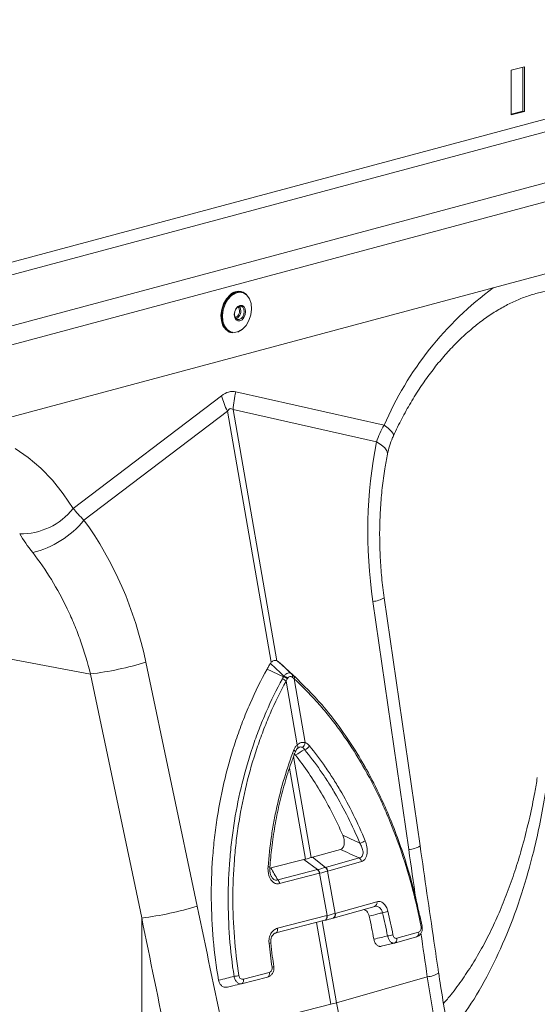
# Model space of a CAD drawing. Units: millimetres. Extents: x -8103 to 7754, y 102 to 7026.
# Drawn here: x 4877 to 4989, y 1698 to 1910 of the extents above; entities that cross this region are included whole.
import ezdxf

# ---------------------------------------------------------------- set-up
doc = ezdxf.new("R2010")
doc.units = ezdxf.units.MM
doc.layers.add('ACO_DRAINAGE', color=7, linetype='CONTINUOUS')

msp = doc.modelspace()

# ---------------------------------------------------------------- linework, layer by layer
at = {"layer": 'ACO_DRAINAGE', "color": 7, "linetype": 'Continuous', "lineweight": 0}
for p, q in [((5412.29, 2001.69), (3991.01, 1620.91)), ((3992.42, 1618.61), (5413.71, 1999.39)), ((4012.89, 1613.12), (5434.18, 1993.9)), ((4013.42, 1609.17), (5434.71, 1989.95)), ((5418.58, 1970.08), (4004.37, 1591.19)), ((4985.91, 1899.98), (4983.08, 1899.23)), ((4985.55, 1899.89), (4985.55, 1890.44)), ((4985.91, 1890.35), (4985.91, 1899.98)), ((4983.08, 1899.23), (4983.08, 1889.59)), ((4983.08, 1889.78), (4985.55, 1890.44)), ((4983.08, 1889.59), (4985.91, 1890.35)), ((4985.55, 1890.44), (4985.91, 1890.35)), ((4922.64, 1850.84), (4923.53, 1851.39)), ((4923.67, 1851.25), (4922.8, 1850.72)), ((4923.53, 1851.39), (4924.45, 1851.59)), ((4924.56, 1851.45), (4923.67, 1851.25)), ((4924.45, 1851.59), (4925.05, 1851.52)), ((4925.41, 1851.29), (4924.56, 1851.45)), ((4925.05, 1851.52), (4924.93, 1851.55)), ((4925.05, 1851.52), (4925.32, 1851.43)), ((4925.32, 1851.43), (4926.05, 1850.94)), ((4926.14, 1850.8), (4925.41, 1851.29)), ((4921.73, 1850.03), (4921.11, 1848.95)), ((4921.23, 1848.92), (4921.86, 1850)), ((4922.03, 1849.89), (4921.42, 1848.84)), ((4922.52, 1850.88), (4921.73, 1850.03)), ((4921.86, 1850), (4922.64, 1850.84)), ((4922.8, 1850.72), (4922.03, 1849.89)), ((4926.7, 1850), (4926.14, 1850.8)), ((4927.04, 1848.97), (4926.7, 1850)), ((4920.7, 1847.72), (4920.54, 1846.45)), ((4920.66, 1846.42), (4920.82, 1847.69)), ((4921.11, 1848.95), (4920.7, 1847.72)), ((4920.82, 1847.69), (4921.23, 1848.92)), ((4921.02, 1847.64), (4920.87, 1846.4)), ((4921.42, 1848.84), (4921.02, 1847.64)), ((4923.41, 1846.59), (4923.5, 1847.26)), ((4923.51, 1847.25), (4923.43, 1846.68)), ((4923.5, 1847.26), (4923.77, 1847.87)), ((4923.74, 1847.78), (4923.51, 1847.25)), ((4924.09, 1848.19), (4923.74, 1847.78)), ((4923.77, 1847.87), (4924.16, 1848.34)), ((4924.49, 1848.41), (4924.09, 1848.19)), ((4924.16, 1848.34), (4924.63, 1848.59)), ((4924.9, 1848.4), (4924.49, 1848.41)), ((4924.63, 1848.59), (4925.1, 1848.59)), ((4925.24, 1848.18), (4924.9, 1848.4)), ((4925.1, 1848.59), (4925.5, 1848.34)), ((4925.47, 1847.78), (4925.24, 1848.18)), ((4925.55, 1847.24), (4925.47, 1847.78)), ((4925.47, 1846.67), (4925.55, 1847.24)), ((4925.5, 1848.34), (4925.77, 1847.87)), ((4925.77, 1847.87), (4925.86, 1847.25)), ((4925.86, 1847.25), (4925.77, 1846.59)), ((4926.98, 1846.54), (4927.14, 1847.78)), ((4927.14, 1847.78), (4927.04, 1848.97)), ((4920.54, 1846.45), (4920.63, 1845.24)), ((4920.63, 1845.24), (4920.98, 1844.18)), ((4920.76, 1845.2), (4920.66, 1846.42)), ((4921.11, 1844.15), (4920.76, 1845.2)), ((4920.87, 1846.4), (4920.96, 1845.22)), ((4920.96, 1845.22), (4921.3, 1844.18)), ((4923.5, 1845.98), (4923.41, 1846.59)), ((4923.43, 1846.68), (4923.51, 1846.14)), ((4923.77, 1845.51), (4923.5, 1845.98)), ((4923.51, 1846.14), (4923.74, 1845.74)), ((4923.6, 1845.94), (4923.61, 1845.94)), ((4923.61, 1845.94), (4923.96, 1846.13)), ((4923.74, 1845.74), (4924.09, 1845.52)), ((4924.16, 1845.93), (4923.76, 1845.72)), ((4924.16, 1845.25), (4923.77, 1845.51)), ((4924.09, 1845.52), (4924.49, 1845.52)), ((4924.63, 1845.25), (4924.16, 1845.25)), ((4924.49, 1845.52), (4924.9, 1845.73)), ((4925.1, 1845.5), (4924.63, 1845.25)), ((4924.9, 1845.73), (4925.24, 1846.14)), ((4925.5, 1845.97), (4925.1, 1845.5)), ((4925.24, 1846.14), (4925.47, 1846.67)), ((4925.77, 1846.59), (4925.5, 1845.97)), ((4925.97, 1844.29), (4926.58, 1845.34)), ((4926.58, 1845.34), (4926.98, 1846.54)), ((4920.98, 1844.18), (4921.56, 1843.36)), ((4921.68, 1843.33), (4921.11, 1844.15)), ((4921.3, 1844.18), (4921.86, 1843.39)), ((4921.56, 1843.36), (4922.31, 1842.85)), ((4922.44, 1842.82), (4921.68, 1843.33)), ((4921.86, 1843.39), (4922.6, 1842.89)), ((4922.31, 1842.85), (4922.57, 1842.76)), ((4922.7, 1842.73), (4922.44, 1842.82)), ((4922.57, 1842.76), (4922.7, 1842.73)), ((4922.6, 1842.89), (4923.45, 1842.73)), ((4923.12, 1842.66), (4922.7, 1842.73)), ((4923.45, 1842.73), (4924.34, 1842.93)), ((4924.22, 1842.86), (4924.2, 1842.85)), ((4925.11, 1843.41), (4924.22, 1842.86)), ((4924.34, 1842.93), (4925.21, 1843.46)), ((4925.21, 1843.46), (4925.97, 1844.29)), ((4955.69, 1822.78), (4923.74, 1829.96)), ((4920.65, 1829.14), (4888.7, 1804.83)), ((4891.03, 1802.3), (4921.93, 1825.81)), ((4921.93, 1825.81), (4931.37, 1771.72)), ((4932.6, 1772.05), (4923.17, 1826.14)), ((4923.17, 1826.14), (4954.07, 1819.19)), ((4956.58, 1822.11), (4955.69, 1822.78)), ((4957.23, 1821.51), (4956.58, 1822.11)), ((4957.62, 1821.01), (4957.23, 1821.51)), ((4957.74, 1820.62), (4957.62, 1821.01)), ((4957.71, 1820.51), (4957.74, 1820.62)), ((4879.04, 1815.8), (4876.19, 1817.75)), ((4955.09, 1818.55), (4954.07, 1819.19)), ((4955.85, 1817.91), (4955.09, 1818.55)), ((4956.3, 1817.29), (4955.85, 1817.91)), ((4956.44, 1816.71), (4956.3, 1817.29)), ((4881.73, 1813.52), (4879.04, 1815.8)), ((4956.42, 1816.57), (4956.44, 1816.71)), ((4884.25, 1810.92), (4881.73, 1813.52)), ((4886.58, 1808.02), (4884.25, 1810.92)), ((4888.7, 1804.83), (4886.58, 1808.02)), ((4963.44, 1732.17), (4955.71, 1785.6)), ((4953.26, 1784.82), (4961, 1731.39)), ((4892.43, 1769.2), (4873.76, 1772.71)), ((4915.42, 1719.18), (4904.38, 1771.72)), ((4935.91, 1769.12), (4933.73, 1771.15)), ((4892.43, 1769.2), (4903.47, 1716.66)), ((4934.01, 1768.61), (4930.48, 1770.28)), ((4936.74, 1768.36), (4934.54, 1770.4)), ((4934.58, 1767.69), (4936.98, 1753.95)), ((4938.7, 1754.42), (4936.31, 1768.15)), ((4937.05, 1753.82), (4936.98, 1753.95)), ((4937.1, 1753.69), (4937.05, 1753.82)), ((4937.13, 1753.56), (4937.1, 1753.69)), ((4936.36, 1752.76), (4936.25, 1752.84)), ((4936.6, 1751.73), (4936.25, 1752.05)), ((4936.46, 1752.67), (4936.36, 1752.76)), ((4936.52, 1752.6), (4936.46, 1752.67)), ((4936.56, 1752.53), (4936.52, 1752.6)), ((4936.57, 1752.47), (4936.56, 1752.53)), ((4936.56, 1752.44), (4936.57, 1752.47)), ((4937.21, 1753.32), (4936.97, 1753.14)), ((4936.97, 1753.14), (4937.04, 1753.19)), ((4937.04, 1753.19), (4937.09, 1753.26)), ((4937.09, 1753.26), (4937.12, 1753.35)), ((4937.12, 1753.35), (4937.14, 1753.45)), ((4937.14, 1753.45), (4937.13, 1753.56)), ((4939.99, 1729.67), (4936.2, 1751.42)), ((4935.34, 1748.96), (4938.76, 1729.34)), ((4940.28, 1729.75), (4946.28, 1731.43)), ((4931.32, 1727.43), (4938.42, 1729.26)), ((4941.35, 1727.08), (4938.42, 1729.26)), ((4943.09, 1727.55), (4940.28, 1729.75)), ((4943.09, 1727.55), (4950.35, 1729.58)), ((4950.81, 1728.8), (4943.56, 1726.76)), ((4932.77, 1724.87), (4941.35, 1727.08)), ((4941.77, 1726.29), (4933.18, 1724.07)), ((4941.8, 1726.29), (4943.39, 1717.18)), ((4945.12, 1717.65), (4943.53, 1726.76)), ((4945.17, 1717.66), (4954.13, 1720.17)), ((4944.7, 1716.63), (4953.66, 1719.14)), ((4903.47, 1716.66), (4903.47, 1631.22)), ((4942.94, 1716.16), (4932.34, 1713.43)), ((4932.73, 1714.44), (4943.33, 1717.17)), ((4941.14, 1715.7), (4944.22, 1698.07)), ((4945.45, 1698.4), (4942.38, 1716.02)), ((4943.05, 1716.2), (4942.94, 1716.16)), ((4942.96, 1716.17), (4943.02, 1716.18)), ((4943.11, 1716.22), (4943.01, 1716.18)), ((4943.14, 1716.28), (4943.05, 1716.2)), ((4943.21, 1716.29), (4943.11, 1716.22)), ((4943.22, 1716.38), (4943.14, 1716.28)), ((4943.29, 1716.39), (4943.21, 1716.29)), ((4943.28, 1716.5), (4943.22, 1716.38)), ((4943.33, 1716.65), (4943.28, 1716.5)), ((4943.35, 1716.52), (4943.29, 1716.39)), ((4943.33, 1717.17), (4943.35, 1716.99)), ((4943.35, 1716.81), (4943.33, 1716.65)), ((4943.35, 1716.99), (4943.35, 1716.81)), ((4943.39, 1716.67), (4943.35, 1716.52)), ((4943.39, 1717.18), (4943.41, 1717.01)), ((4943.41, 1716.83), (4943.39, 1716.67)), ((4943.41, 1717.01), (4943.41, 1716.83)), ((4944.62, 1716.61), (4944.64, 1716.62)), ((4944.64, 1716.62), (4944.7, 1716.63)), ((4963.88, 1714.88), (4963.42, 1717.19)), ((4932.45, 1713.47), (4932.34, 1713.43)), ((4932.54, 1713.54), (4932.45, 1713.47)), ((4932.62, 1713.65), (4932.54, 1713.54)), ((4932.68, 1713.77), (4932.62, 1713.65)), ((4932.72, 1713.92), (4932.68, 1713.77)), ((4932.75, 1714.08), (4932.72, 1713.92)), ((4932.73, 1714.44), (4932.75, 1714.26)), ((4932.75, 1714.26), (4932.75, 1714.08)), ((4958.41, 1712.29), (4963.12, 1713.61)), ((4963.88, 1714.88), (4963.88, 1714.88)), ((4955.07, 1710.57), (4957.88, 1711.25)), ((4957.91, 1711.25), (4957.94, 1711.26)), ((4957.94, 1711.26), (4962.64, 1712.58)), ((4925.39, 1703.5), (4930.96, 1704.93)), ((4930.96, 1704.93), (4930.98, 1704.75)), ((4931.93, 1706.19), (4931.93, 1706.19)), ((4930.57, 1703.93), (4925, 1702.49)), ((4925.28, 1702.71), (4925.2, 1702.61)), ((4925.34, 1702.83), (4925.28, 1702.71)), ((4925.39, 1702.98), (4925.34, 1702.83)), ((4925.39, 1703.5), (4925.41, 1703.32)), ((4925.41, 1703.15), (4925.39, 1702.98)), ((4925.41, 1703.32), (4925.41, 1703.15)), ((4930.68, 1703.97), (4930.57, 1703.93)), ((4930.77, 1704.04), (4930.68, 1703.97)), ((4930.85, 1704.14), (4930.77, 1704.04)), ((4930.91, 1704.27), (4930.85, 1704.14)), ((4930.96, 1704.42), (4930.91, 1704.27)), ((4930.98, 1704.58), (4930.96, 1704.42)), ((4930.98, 1704.75), (4930.98, 1704.58)), ((4964.99, 1703.99), (4945.45, 1698.4)), ((4925.11, 1702.54), (4925, 1702.49)), ((4925.2, 1702.61), (4925.11, 1702.54)), ((4921.05, 1692.22), (4944.22, 1698.07))]:
    msp.add_line(p, q, dxfattribs=at)
for centre, radius, start, end in [((4924.36, 1848.95), 2.67, 77.6707, 133.6622), ((5022.33, 1793.96), 72.61, 126.4515, 156.6103), ((4923.02, 1847.34), 1.53, 307.8537, 37.9987), ((4923.06, 1847.33), 1.78, 308.0116, 36.9971), ((4943.45, 1825.07), 20.31, 166.0586, 176.9857), ((4941.01, 1835.04), 21.2, 196.1784, 205.8318), ((4877.34, 1813.93), 14.56, 269.3913, 321.2998), ((4874.82, 1815.79), 21.09, 284.1838, 320.2522), ((4952.77, 1790.62), 5.82, 274.8613, 300.347), ((4883.55, 1840.91), 72.25, 277.0549, 286.7549), ((4933.3, 1766.39), 2.34, 48.756, 72.4114), ((4933.4, 1766.57), 2.3, 48.4903, 72.686), ((4935.31, 1768.84), 0.619, 330.4255, 37.6781), ((4935.42, 1768.74), 0.615, 330.7129, 38.0443), ((4935.76, 1768.43), 0.615, 332.5812, 39.2224), ((4932.98, 1765.86), 2.43, 48.7216, 71.0429), ((4937.49, 1754.52), 1.22, 296.673, 355.2553), ((4938.15, 1754.55), 1.67, 284.4608, 330.8654), ((4949.95, 1735.42), 2.71, 281.0064, 307.9638), ((4960.5, 1737.19), 5.82, 274.8613, 300.347), ((4949.62, 1728.62), 1.21, 8.6123, 52.9282), ((4930.71, 1727.05), 0.63, 55.9183, 92), ((4940.4, 1726.08), 1.38, 8.6164, 46.6181), ((4940.44, 1726.09), 1.38, 8.4948, 46.5501), ((4942.33, 1726.57), 1.21, 8.7163, 52.9955), ((4942.36, 1726.58), 1.21, 8.6123, 52.9282), ((4931.82, 1723.87), 1.38, 8.6164, 46.6181), ((4953.31, 1719.93), 0.856, 293.738, 16.6429), ((4894.59, 1788.36), 72.25, 277.0549, 286.7549), ((4944.3, 1717.4), 0.856, 293.6784, 16.6307), ((4944.35, 1717.42), 0.856, 293.7007, 16.6466), ((4954.6, 1722.87), 5.14, 278.3604, 291.8761), ((4962.3, 1713.36), 0.856, 293.738, 16.6429), ((4963.6, 1715.14), 0.385, 276.0733, 316.3454), ((4930.82, 1712.76), 1.52, 273.0603, 287.406), ((4955.47, 1720.2), 7.47, 277.388, 286.545), ((4957.59, 1712.04), 0.856, 293.738, 16.6429), ((4931.5, 1706.88), 0.815, 274.6357, 302.0105), ((4922.1, 1714.86), 10.86, 276.6925, 282.259), ((4964.51, 1709.61), 5.64, 274.8939, 301.2296), ((4934.2, 1737.92), 41.09, 284.1082, 285.8877), ((5125.89, 1729.91), 183.17, 189.9058, 199.1647)]:
    msp.add_arc(centre, radius, start, end, dxfattribs=at)
for centre, major_axis, ratio, start_param, end_param in [((4922.2, 1730.37), (0.87, 99.67), 0.177142, 6.244993, 6.419526), ((4932.8, 1727.53), (-10.21, 98.84), 0.072751, 6.207573, 6.382105), ((4995.76, 1795.39), (-4.88, 67.38), 0.642608, 1.163807, 1.681725), ((4854.58, 1757.57), (-7.14, 66.81), 0.766054, 4.843531, 5.361449), ((5378.76, 1292.55), (-384.73, 2067.99), 0.161889, 1.326955, 1.332208), ((4622.9, 1090.05), (-321.78, 2084.56), 0.18981, 4.976016, 4.989547), ((4616.68, 1089.72), (-315.36, 2082.5), 0.186318, 4.976319, 4.98985), ((5378.76, 1292.55), (-384.73, 2067.99), 0.161889, 1.335844, 1.340487)]:
    msp.add_ellipse(centre, major_axis=major_axis, ratio=ratio, start_param=start_param, end_param=end_param, dxfattribs=at)
for points, knots in [([(4957.71, 1820.51), (4958, 1821.14), (4958.87, 1822.98), (4960.42, 1825.94), (4962.41, 1829.32), (4964.54, 1832.51), (4966.78, 1835.5), (4969.11, 1838.28), (4971.53, 1840.82), (4974.02, 1843.11), (4976.54, 1845.16), (4979.1, 1846.94), (4981.67, 1848.46), (4984.23, 1849.71), (4986.78, 1850.69), (4989.31, 1851.41), (4991.8, 1851.84), (4993.74, 1852.02), (4994.82, 1851.97), (4995.11, 1851.95)], [0, 0, 0, 0, 0.03219, 0.094823, 0.157372, 0.219821, 0.282162, 0.344401, 0.406551, 0.468641, 0.530717, 0.592834, 0.655096, 0.717646, 0.780681, 0.844458, 0.909295, 0.975554, 1, 1, 1, 1]), ([(4956.42, 1816.56), (4956.55, 1817.12), (4956.83, 1818.3), (4957.29, 1819.63), (4957.66, 1820.37), (4957.73, 1820.5)], [0, 0, 0, 0, 0.429046, 0.898441, 1, 1, 1, 1]), ([(4955.71, 1785.6), (4955.61, 1786.33), (4955.31, 1788.49), (4954.97, 1792.11), (4954.74, 1796.44), (4954.71, 1800.77), (4954.89, 1805.05), (4955.26, 1809.28), (4955.77, 1813.12), (4956.22, 1815.52), (4956.42, 1816.57)], [0, 0, 0, 0, 0.070434, 0.207298, 0.344395, 0.481639, 0.618902, 0.756021, 0.892859, 1, 1, 1, 1]), ([(4879.99, 1795.34), (4881.43, 1793.49), (4882.77, 1791.55), (4885.26, 1787.5), (4886.4, 1785.39), (4887.97, 1782.11), (4888.47, 1780.99), (4889.41, 1778.71), (4889.86, 1777.55), (4891.11, 1774.04), (4891.83, 1771.65), (4892.43, 1769.2)], [0, 0, 0, 0, 0.25, 0.25, 0.5, 0.5, 0.625, 0.625, 0.75, 0.75, 1, 1, 1, 1]), ([(4931.37, 1771.72), (4931.46, 1771.82), (4931.55, 1771.9), (4931.76, 1772.03), (4931.87, 1772.08), (4932.08, 1772.14), (4932.19, 1772.15), (4932.4, 1772.13), (4932.5, 1772.1), (4932.6, 1772.05)], [0, 0, 0, 0, 0.25, 0.25, 0.5, 0.5, 0.75, 0.75, 1, 1, 1, 1]), ([(4920.02, 1703.25), (4919.52, 1706.16), (4919.15, 1709.08), (4918.63, 1714.92), (4918.49, 1717.84), (4918.44, 1723.69), (4918.53, 1726.62), (4918.8, 1730.29), (4918.86, 1731.03), (4918.99, 1732.5), (4919.07, 1733.23), (4919.32, 1735.43), (4919.52, 1736.88), (4920.19, 1741.19), (4920.75, 1744.01), (4922.1, 1749.56), (4922.88, 1752.29), (4924.23, 1756.31), (4924.71, 1757.63), (4925.72, 1760.26), (4926.25, 1761.57), (4927.94, 1765.41), (4929.16, 1767.89), (4930.48, 1770.28)], [0, 0, 0, 0, 0.125, 0.125, 0.25, 0.25, 0.375, 0.375, 0.40625, 0.40625, 0.4375, 0.4375, 0.5, 0.5, 0.625, 0.625, 0.75, 0.75, 0.8125, 0.8125, 0.875, 0.875, 1, 1, 1, 1]), ([(4934.09, 1768.76), (4934.22, 1768.92), (4934.36, 1769.06), (4934.66, 1769.28), (4934.82, 1769.36), (4935.05, 1769.42), (4935.13, 1769.43), (4935.27, 1769.44), (4935.35, 1769.43), (4935.56, 1769.38), (4935.69, 1769.32), (4935.8, 1769.22)], [0, 0, 0, 0, 0.25, 0.25, 0.5, 0.5, 0.625, 0.625, 0.75, 0.75, 1, 1, 1, 1]), ([(4935.85, 1768.53), (4935.77, 1768.6), (4935.69, 1768.64), (4935.52, 1768.68), (4935.44, 1768.68), (4935.27, 1768.64), (4935.19, 1768.59), (4935.04, 1768.46), (4934.98, 1768.38), (4934.92, 1768.29)], [0, 0, 0, 0, 0.25, 0.25, 0.5, 0.5, 0.75, 0.75, 1, 1, 1, 1]), ([(4936.24, 1768.82), (4938.3, 1766.8), (4941.71, 1763.47), (4946.04, 1757.93), (4949.52, 1752.8), (4952.75, 1747.22), (4955.43, 1741.75), (4957.67, 1736.46), (4959.52, 1731.44), (4961.19, 1726.1), (4962.46, 1721.35), (4963.08, 1718.34), (4963.31, 1717.21)], [0, 0, 0, 0, 0.164607, 0.27171, 0.379547, 0.4897, 0.600655, 0.681777, 0.769408, 0.857444, 0.946738, 1, 1, 1, 1]), ([(4923.37, 1704.08), (4922.93, 1706.87), (4922.61, 1709.67), (4922.19, 1715.26), (4922.09, 1718.06), (4922.11, 1723.66), (4922.22, 1726.46), (4922.51, 1729.96), (4922.57, 1730.66), (4922.71, 1732.06), (4922.79, 1732.76), (4923.05, 1734.85), (4923.24, 1736.23), (4923.91, 1740.34), (4924.46, 1743.03), (4925.77, 1748.33), (4926.52, 1750.94), (4927.81, 1754.78), (4928.27, 1756.05), (4929.24, 1758.56), (4929.75, 1759.8), (4931.35, 1763.48), (4932.51, 1765.86), (4933.77, 1768.16)], [0, 0, 0, 0, 0.125, 0.125, 0.25, 0.25, 0.375, 0.375, 0.40625, 0.40625, 0.4375, 0.4375, 0.5, 0.5, 0.625, 0.625, 0.75, 0.75, 0.8125, 0.8125, 0.875, 0.875, 1, 1, 1, 1]), ([(4934.58, 1767.69), (4933.34, 1765.41), (4932.19, 1763.06), (4930.61, 1759.42), (4930.11, 1758.19), (4929.16, 1755.7), (4928.71, 1754.44), (4927.43, 1750.64), (4926.69, 1748.06), (4925.41, 1742.81), (4924.87, 1740.15), (4924.21, 1736.08), (4924.02, 1734.71), (4923.77, 1732.64), (4923.7, 1731.95), (4923.56, 1730.56), (4923.5, 1729.87), (4923.22, 1726.4), (4923.11, 1723.63), (4923.11, 1718.09), (4923.22, 1715.32), (4923.65, 1709.79), (4923.97, 1707.02), (4924.41, 1704.25)], [0, 0, 0, 0, 0.125, 0.125, 0.1875, 0.1875, 0.25, 0.25, 0.375, 0.375, 0.5, 0.5, 0.5625, 0.5625, 0.59375, 0.59375, 0.625, 0.625, 0.75, 0.75, 0.875, 0.875, 1, 1, 1, 1]), ([(4963.64, 1714.76), (4963.12, 1717.51), (4962.52, 1720.2), (4961.14, 1725.48), (4960.37, 1728.07), (4958.66, 1733.16), (4957.72, 1735.65), (4956.44, 1738.69), (4956.18, 1739.3), (4955.65, 1740.51), (4955.38, 1741.11), (4954.55, 1742.89), (4953.98, 1744.05), (4952.23, 1747.48), (4951, 1749.67), (4948.4, 1753.88), (4947.03, 1755.89), (4944.89, 1758.78), (4944.16, 1759.72), (4942.66, 1761.55), (4941.89, 1762.44), (4939.56, 1765.03), (4937.96, 1766.65), (4936.31, 1768.15)], [0, 0, 0, 0, 0.125, 0.125, 0.25, 0.25, 0.375, 0.375, 0.40625, 0.40625, 0.4375, 0.4375, 0.5, 0.5, 0.625, 0.625, 0.75, 0.75, 0.8125, 0.8125, 0.875, 0.875, 1, 1, 1, 1]), ([(4936.25, 1752.84), (4936.33, 1753.06), (4936.44, 1753.26), (4936.68, 1753.64), (4936.82, 1753.81), (4936.98, 1753.95)], [0, 0, 0, 0, 0.5, 0.5, 1, 1, 1, 1]), ([(4936.98, 1753.95), (4937.25, 1754.19), (4937.54, 1754.35), (4937.98, 1754.47), (4938.13, 1754.49), (4938.42, 1754.48), (4938.56, 1754.46), (4938.7, 1754.42)], [0, 0, 0, 0, 0.5, 0.5, 0.75, 0.75, 1, 1, 1, 1]), ([(4938.7, 1754.42), (4938.87, 1754.36), (4939.02, 1754.27), (4939.33, 1754.04), (4939.47, 1753.9), (4939.61, 1753.74)], [0, 0, 0, 0, 0.5, 0.5, 1, 1, 1, 1]), ([(4939.61, 1753.74), (4940.79, 1752.29), (4941.93, 1750.78), (4943.57, 1748.4), (4944.11, 1747.59), (4945.16, 1745.94), (4945.68, 1745.1), (4947.18, 1742.53), (4948.14, 1740.76), (4949.96, 1737.1), (4950.81, 1735.22), (4951.61, 1733.29)], [0, 0, 0, 0, 0.25, 0.25, 0.375, 0.375, 0.5, 0.5, 0.75, 0.75, 1, 1, 1, 1]), ([(4930.69, 1727.68), (4930.85, 1729.87), (4931.09, 1732.05), (4931.57, 1735.28), (4931.75, 1736.36), (4932.14, 1738.49), (4932.35, 1739.55), (4933.05, 1742.71), (4933.59, 1744.79), (4934.81, 1748.87), (4935.5, 1750.88), (4936.25, 1752.84)], [0, 0, 0, 0, 0.25, 0.25, 0.375, 0.375, 0.5, 0.5, 0.75, 0.75, 1, 1, 1, 1]), ([(4931.07, 1727.57), (4931.19, 1728.98), (4931.45, 1731.97), (4932.14, 1736.49), (4933.06, 1741.11), (4934.24, 1745.64), (4935.42, 1749.42), (4936.27, 1751.64), (4936.58, 1752.44)], [0, 0, 0, 0, 0.162502, 0.345966, 0.529637, 0.713219, 0.897031, 1, 1, 1, 1]), ([(4936.5, 1752.29), (4936.55, 1752.4), (4936.67, 1752.73), (4936.89, 1753.08), (4937.06, 1753.19), (4937.09, 1753.21)], [0, 0, 0, 0, 0.285244, 0.844107, 1, 1, 1, 1]), ([(4946.78, 1734.48), (4946.08, 1736.08), (4945.34, 1737.65), (4943.78, 1740.71), (4942.96, 1742.2), (4941.26, 1745.09), (4940.37, 1746.49), (4938.53, 1749.19), (4937.58, 1750.49), (4936.6, 1751.73)], [0, 0, 0, 0, 0.25, 0.25, 0.5, 0.5, 0.75, 0.75, 1, 1, 1, 1]), ([(4938.04, 1753.43), (4937.91, 1753.46), (4937.66, 1753.53), (4937.35, 1753.43), (4937.21, 1753.33), (4937.21, 1753.32)], [0, 0, 0, 0, 0.496653, 0.989256, 1, 1, 1, 1]), ([(4938.56, 1752.93), (4938.49, 1753.05), (4938.41, 1753.15), (4938.23, 1753.32), (4938.14, 1753.38), (4938.04, 1753.43)], [0, 0, 0, 0, 0.5, 0.5, 1, 1, 1, 1]), ([(4950.46, 1732.76), (4949.67, 1734.67), (4948.82, 1736.52), (4947.02, 1740.13), (4946.07, 1741.88), (4944.58, 1744.42), (4944.07, 1745.25), (4943.02, 1746.87), (4942.49, 1747.67), (4940.86, 1750.02), (4939.73, 1751.51), (4938.56, 1752.93)], [0, 0, 0, 0, 0.25, 0.25, 0.5, 0.5, 0.625, 0.625, 0.75, 0.75, 1, 1, 1, 1]), ([(4988.69, 1746.88), (4988.51, 1745.81), (4988.04, 1742.92), (4987.09, 1738.42), (4985.85, 1733.35), (4984.45, 1728.5), (4982.89, 1723.82), (4981.16, 1719.35), (4979.28, 1715.07), (4977.23, 1711), (4975.02, 1707.15), (4972.65, 1703.52), (4970.48, 1700.55), (4969.05, 1698.9), (4968.51, 1698.28)], [0, 0, 0, 0, 0.052702, 0.142507, 0.230158, 0.319069, 0.407622, 0.496026, 0.585004, 0.674366, 0.76452, 0.854505, 0.945819, 1, 1, 1, 1]), ([(4990.46, 1743.67), (4990.09, 1741.53), (4989.35, 1737.24), (4987.69, 1729.91), (4985.39, 1721.78), (4982.2, 1713.04), (4978.39, 1704.85), (4974.27, 1697.66), (4971.18, 1693.58), (4969.78, 1691.74)], [0, 0, 0, 0, 0.1037058, 0.2077098, 0.3685353, 0.5304715, 0.6959002, 0.8625352, 1, 1, 1, 1]), ([(4946.28, 1731.43), (4946.38, 1731.46), (4946.48, 1731.51), (4946.66, 1731.65), (4946.75, 1731.74), (4946.89, 1731.95), (4946.95, 1732.08), (4947.04, 1732.36), (4947.07, 1732.51), (4947.11, 1732.81), (4947.11, 1732.97), (4947.1, 1733.29), (4947.08, 1733.44), (4947.02, 1733.75), (4946.98, 1733.9), (4946.89, 1734.2), (4946.84, 1734.34), (4946.78, 1734.48)], [0, 0, 0, 0, 0.125, 0.125, 0.25, 0.25, 0.375, 0.375, 0.5, 0.5, 0.625, 0.625, 0.75, 0.75, 0.875, 0.875, 1, 1, 1, 1]), ([(4950.35, 1729.58), (4950.47, 1729.6), (4950.6, 1729.64), (4950.76, 1729.74), (4950.81, 1729.78), (4950.9, 1729.88), (4950.94, 1729.93), (4951.05, 1730.11), (4951.1, 1730.26), (4951.15, 1730.57), (4951.16, 1730.73), (4951.13, 1731.06), (4951.11, 1731.23), (4951.03, 1731.55), (4950.97, 1731.71), (4950.79, 1732.19), (4950.64, 1732.48), (4950.46, 1732.76)], [0, 0, 0, 0, 0.125, 0.125, 0.1875, 0.1875, 0.25, 0.25, 0.375, 0.375, 0.5, 0.5, 0.625, 0.625, 0.75, 0.75, 1, 1, 1, 1]), ([(4951.61, 1733.29), (4951.78, 1732.88), (4951.91, 1732.44), (4952.02, 1731.75), (4952.04, 1731.52), (4952.06, 1731.05), (4952.05, 1730.82), (4951.99, 1730.37), (4951.94, 1730.15), (4951.81, 1729.75), (4951.72, 1729.57), (4951.56, 1729.33), (4951.5, 1729.25), (4951.38, 1729.12), (4951.31, 1729.06), (4951.11, 1728.91), (4950.96, 1728.84), (4950.81, 1728.8)], [0, 0, 0, 0, 0.25, 0.25, 0.375, 0.375, 0.5, 0.5, 0.625, 0.625, 0.75, 0.75, 0.8125, 0.8125, 0.875, 0.875, 1, 1, 1, 1]), ([(4967.43, 1704.79), (4967.1, 1707.08), (4965.76, 1716.2), (4964.43, 1725.32), (4963.44, 1732.17)], [0, 0, 0, 0, 0.2503131, 1, 1, 1, 1]), ([(4933.18, 1724.07), (4933, 1724.03), (4932.82, 1724.01), (4932.55, 1724.03), (4932.46, 1724.05), (4932.28, 1724.1), (4932.19, 1724.13), (4931.93, 1724.26), (4931.77, 1724.38), (4931.47, 1724.66), (4931.34, 1724.83), (4931.11, 1725.21), (4931.02, 1725.41), (4930.86, 1725.84), (4930.8, 1726.06), (4930.68, 1726.75), (4930.66, 1727.22), (4930.69, 1727.68)], [0, 0, 0, 0, 0.125, 0.125, 0.1875, 0.1875, 0.25, 0.25, 0.375, 0.375, 0.5, 0.5, 0.625, 0.625, 0.75, 0.75, 1, 1, 1, 1]), ([(4931.44, 1725.56), (4931.39, 1725.64), (4931.25, 1725.89), (4931.1, 1726.49), (4931.02, 1727.1), (4931.07, 1727.48), (4931.09, 1727.57)], [0, 0, 0, 0, 0.147013, 0.45915, 0.864235, 1, 1, 1, 1]), ([(4931.44, 1725.56), (4931.49, 1725.48), (4931.62, 1725.23), (4931.92, 1724.96), (4932.19, 1724.83), (4932.47, 1724.79), (4932.63, 1724.83), (4932.77, 1724.87)], [0, 0, 0, 0, 0.151412, 0.424576, 0.653145, 0.708102, 1, 1, 1, 1]), ([(4954.13, 1720.17), (4954.37, 1720.24), (4954.61, 1720.24), (4954.98, 1720.15), (4955.1, 1720.1), (4955.33, 1719.97), (4955.45, 1719.89), (4955.67, 1719.71), (4955.77, 1719.6), (4955.97, 1719.36), (4956.06, 1719.22), (4956.22, 1718.93), (4956.29, 1718.78), (4956.42, 1718.45), (4956.47, 1718.28), (4956.51, 1718.1)], [0, 0, 0, 0, 0.25, 0.25, 0.375, 0.375, 0.5, 0.5, 0.625, 0.625, 0.75, 0.75, 0.875, 0.875, 1, 1, 1, 1]), ([(4952.47, 1717.07), (4952.41, 1717.27), (4952.29, 1717.68), (4951.95, 1718.14), (4951.59, 1718.43), (4951.35, 1718.46), (4951.26, 1718.47)], [0, 0, 0, 0, 0.27463, 0.549279, 0.824284, 1, 1, 1, 1]), ([(4955.35, 1717.79), (4955.01, 1717.71), (4954.68, 1717.62), (4954.35, 1717.54), (4953.72, 1717.38), (4953.1, 1717.22), (4952.47, 1717.07)], [0.000779979, 0.000779979, 0.000779979, 0.000779979, 0.001947798, 0.001947798, 0.001947798, 0.004145684, 0.004145684, 0.004145684, 0.004145684]), ([(4955.35, 1717.79), (4955.32, 1717.91), (4955.29, 1718.03), (4955.21, 1718.25), (4955.16, 1718.35), (4955.05, 1718.54), (4954.98, 1718.63), (4954.84, 1718.79), (4954.77, 1718.86), (4954.53, 1719.05), (4954.36, 1719.12), (4953.99, 1719.19), (4953.81, 1719.19), (4953.63, 1719.14)], [0, 0, 0, 0, 0.125, 0.125, 0.25, 0.25, 0.375, 0.375, 0.5, 0.5, 0.75, 0.75, 1, 1, 1, 1]), ([(4930.9, 1711.24), (4930.88, 1711.43), (4930.88, 1711.61), (4930.89, 1711.97), (4930.92, 1712.15), (4930.99, 1712.51), (4931.04, 1712.68), (4931.16, 1713), (4931.23, 1713.16), (4931.4, 1713.45), (4931.49, 1713.58), (4931.7, 1713.83), (4931.82, 1713.94), (4932.17, 1714.23), (4932.44, 1714.36), (4932.73, 1714.44)], [0, 0, 0, 0, 0.125, 0.125, 0.25, 0.25, 0.375, 0.375, 0.5, 0.5, 0.625, 0.625, 0.75, 0.75, 1, 1, 1, 1]), ([(4931.28, 1711.31), (4931.27, 1711.53), (4931.25, 1711.99), (4931.45, 1712.62), (4931.76, 1713.1), (4932.09, 1713.37), (4932.29, 1713.4), (4932.37, 1713.41)], [0, 0, 0, 0, 0.208917, 0.422844, 0.637444, 0.866771, 1, 1, 1, 1]), ([(4962.75, 1712.65), (4962.85, 1712.68), (4963.15, 1712.77), (4963.54, 1713.16), (4963.84, 1713.75), (4963.96, 1714.37), (4963.88, 1714.74), (4963.85, 1714.87)], [0, 0, 0, 0, 0.120926, 0.354081, 0.597464, 0.856365, 1, 1, 1, 1]), ([(4963.12, 1713.61), (4963.21, 1713.63), (4963.29, 1713.68), (4963.44, 1713.81), (4963.5, 1713.9), (4963.6, 1714.11), (4963.64, 1714.23), (4963.67, 1714.49), (4963.66, 1714.63), (4963.64, 1714.76)], [0, 0, 0, 0, 0.25, 0.25, 0.5, 0.5, 0.75, 0.75, 1, 1, 1, 1]), ([(4931.95, 1706.19), (4931.83, 1706.94), (4931.55, 1708.64), (4931.38, 1710.35), (4931.29, 1711.31)], [0, 0, 0, 0, 0.443005, 1, 1, 1, 1]), ([(4953.48, 1712.11), (4954.02, 1712.24), (4954.57, 1712.36), (4955.12, 1712.49), (4955.56, 1712.59), (4956, 1712.69), (4956.43, 1712.79)], [0, 0, 0, 0, 0.001885075, 0.001885075, 0.001885075, 0.003399138, 0.003399138, 0.003399138, 0.003399138]), ([(4955.11, 1710.58), (4955.02, 1710.55), (4954.94, 1710.54), (4954.77, 1710.54), (4954.68, 1710.55), (4954.51, 1710.6), (4954.42, 1710.64), (4954.26, 1710.73), (4954.18, 1710.79), (4954.03, 1710.93), (4953.96, 1711.01), (4953.82, 1711.19), (4953.76, 1711.29), (4953.6, 1711.61), (4953.52, 1711.86), (4953.48, 1712.11)], [0, 0, 0, 0, 0.125, 0.125, 0.25, 0.25, 0.375, 0.375, 0.5, 0.5, 0.625, 0.625, 0.75, 0.75, 1, 1, 1, 1]), ([(4957.91, 1711.25), (4957.84, 1711.23), (4957.77, 1711.23), (4957.63, 1711.23), (4957.55, 1711.25), (4957.4, 1711.3), (4957.33, 1711.34), (4957.19, 1711.44), (4957.11, 1711.5), (4956.98, 1711.64), (4956.91, 1711.72), (4956.79, 1711.9), (4956.73, 1712), (4956.58, 1712.31), (4956.49, 1712.55), (4956.43, 1712.79)], [0, 0, 0, 0, 0.125, 0.125, 0.25, 0.25, 0.375, 0.375, 0.5, 0.5, 0.625, 0.625, 0.75, 0.75, 1, 1, 1, 1]), ([(4957.6, 1713.04), (4957.65, 1712.79), (4957.76, 1712.57), (4957.99, 1712.36), (4958.07, 1712.31), (4958.24, 1712.27), (4958.33, 1712.27), (4958.41, 1712.29)], [0, 0, 0, 0, 0.5, 0.5, 0.75, 0.75, 1, 1, 1, 1]), ([(4930.75, 1704.02), (4930.86, 1704.05), (4931.17, 1704.15), (4931.57, 1704.56), (4931.88, 1705.17), (4931.99, 1705.75), (4931.92, 1706.09), (4931.9, 1706.18)], [0, 0, 0, 0, 0.126211, 0.370847, 0.624341, 0.890882, 1, 1, 1, 1]), ([(4930.96, 1704.93), (4931.06, 1704.96), (4931.15, 1705.01), (4931.32, 1705.14), (4931.39, 1705.23), (4931.5, 1705.44), (4931.54, 1705.56), (4931.58, 1705.81), (4931.58, 1705.94), (4931.56, 1706.07)], [0, 0, 0, 0, 0.25, 0.25, 0.5, 0.5, 0.75, 0.75, 1, 1, 1, 1]), ([(4920.02, 1703.25), (4920.62, 1703.4), (4921.21, 1703.55), (4921.81, 1703.69), (4922.33, 1703.82), (4922.85, 1703.95), (4923.37, 1704.08)], [0, 0, 0, 0, 0.002050392, 0.002050392, 0.002050392, 0.003840741, 0.003840741, 0.003840741, 0.003840741]), ([(4921.98, 1701.78), (4921.77, 1701.72), (4921.57, 1701.71), (4921.15, 1701.79), (4920.95, 1701.87), (4920.67, 1702.07), (4920.58, 1702.15), (4920.42, 1702.32), (4920.35, 1702.42), (4920.22, 1702.63), (4920.17, 1702.75), (4920.08, 1702.99), (4920.05, 1703.12), (4920.02, 1703.25)], [0, 0, 0, 0, 0.25, 0.25, 0.5, 0.5, 0.625, 0.625, 0.75, 0.75, 0.875, 0.875, 1, 1, 1, 1]), ([(4925, 1702.49), (4924.84, 1702.45), (4924.67, 1702.46), (4924.42, 1702.54), (4924.34, 1702.58), (4924.17, 1702.68), (4924.09, 1702.74), (4923.94, 1702.88), (4923.87, 1702.97), (4923.74, 1703.15), (4923.67, 1703.25), (4923.5, 1703.58), (4923.42, 1703.82), (4923.37, 1704.08)], [0, 0, 0, 0, 0.25, 0.25, 0.375, 0.375, 0.5, 0.5, 0.625, 0.625, 0.75, 0.75, 1, 1, 1, 1]), ([(4924.41, 1704.25), (4924.43, 1704.12), (4924.47, 1703.99), (4924.6, 1703.77), (4924.68, 1703.68), (4924.87, 1703.55), (4924.97, 1703.51), (4925.18, 1703.47), (4925.28, 1703.47), (4925.39, 1703.5)], [0, 0, 0, 0, 0.25, 0.25, 0.5, 0.5, 0.75, 0.75, 1, 1, 1, 1]), ([(4964.99, 1703.99), (4965.54, 1700.53), (4966.65, 1693.57), (4968.98, 1683.17), (4971.62, 1673.4), (4973.76, 1667.24), (4974.73, 1664.45)], [0, 0, 0, 0, 0.25674, 0.515308, 0.779581, 1, 1, 1, 1]), ([(4978, 1662.89), (4977.68, 1663.75), (4976.64, 1666.54), (4975.05, 1671.38), (4973.24, 1677.37), (4971.63, 1683.45), (4970.18, 1689.58), (4968.92, 1695.78), (4968.01, 1700.86), (4967.59, 1703.87), (4967.46, 1704.79)], [0, 0, 0, 0, 0.06445, 0.210087, 0.355482, 0.499464, 0.644878, 0.790084, 0.935542, 1, 1, 1, 1]), ([(4925, 1702.49), (4924.38, 1702.35), (4923.75, 1702.2), (4923.12, 1702.05), (4922.74, 1701.96), (4922.36, 1701.87), (4921.98, 1701.78)], [0.00100171, 0.00100171, 0.00100171, 0.00100171, 0.003158634, 0.003158634, 0.003158634, 0.004469375, 0.004469375, 0.004469375, 0.004469375])]:
    msp.add_open_spline(points, degree=3, knots=knots, dxfattribs=at)
for points in [[(4955.69, 1822.78), (4954.99, 1821.63), (4954.44, 1820.43), (4954.07, 1819.19)], [(4891.03, 1802.3), (4890.17, 1803.21), (4889.4, 1804.06), (4888.7, 1804.83)], [(4877.18, 1799.38), (4877.97, 1798.09), (4878.9, 1796.74), (4879.99, 1795.34)], [(4930.48, 1770.28), (4930.55, 1770.39), (4930.61, 1770.51), (4930.68, 1770.63)], [(4930.68, 1770.63), (4930.74, 1770.74), (4930.81, 1770.86), (4930.88, 1770.97)], [(4930.88, 1770.97), (4930.95, 1771.09), (4931.02, 1771.2), (4931.08, 1771.31)], [(4931.08, 1771.31), (4931.12, 1771.37), (4931.15, 1771.43), (4931.19, 1771.48)], [(4931.19, 1771.48), (4931.24, 1771.57), (4931.3, 1771.65), (4931.37, 1771.72)], [(4934.09, 1768.76), (4933.12, 1769.68), (4932.16, 1770.58), (4931.19, 1771.48)], [(4932.6, 1772.05), (4932.67, 1772.02), (4932.74, 1771.97), (4932.81, 1771.92)], [(4932.81, 1771.92), (4933.81, 1771.03), (4934.81, 1770.13), (4935.8, 1769.22)], [(4932.94, 1771.81), (4932.9, 1771.85), (4932.86, 1771.88), (4932.81, 1771.92)], [(4933.21, 1771.6), (4933.12, 1771.67), (4933.03, 1771.74), (4932.94, 1771.81)], [(4933.47, 1771.37), (4933.38, 1771.45), (4933.29, 1771.52), (4933.21, 1771.6)], [(4933.73, 1771.15), (4933.64, 1771.22), (4933.55, 1771.3), (4933.47, 1771.37)], [(4933.77, 1768.16), (4933.85, 1768.31), (4933.93, 1768.46), (4934.01, 1768.61)], [(4934.01, 1768.61), (4934.04, 1768.66), (4934.06, 1768.71), (4934.09, 1768.76)], [(4934.01, 1768.61), (4934.01, 1768.61), (4934.01, 1768.61), (4934.01, 1768.61)], [(4934.01, 1768.61), (4934.01, 1768.61), (4934.01, 1768.61), (4934.01, 1768.61)], [(4935.8, 1769.22), (4935.83, 1769.19), (4935.87, 1769.15), (4935.91, 1769.12)], [(4935.96, 1768.44), (4935.92, 1768.47), (4935.88, 1768.5), (4935.85, 1768.53)], [(4935.91, 1769.12), (4935.91, 1769.12), (4935.91, 1769.12), (4935.91, 1769.12)], [(4935.91, 1769.12), (4935.91, 1769.12), (4935.91, 1769.12), (4935.91, 1769.12)], [(4935.91, 1769.12), (4936.02, 1769.02), (4936.13, 1768.92), (4936.24, 1768.82)], [(4936.31, 1768.15), (4936.19, 1768.25), (4936.08, 1768.34), (4935.96, 1768.44)], [(4934.84, 1768.14), (4934.76, 1767.99), (4934.67, 1767.84), (4934.58, 1767.69)], [(4934.92, 1768.29), (4934.9, 1768.24), (4934.87, 1768.19), (4934.84, 1768.14)], [(4938.56, 1752.93), (4937.91, 1752.54), (4937.25, 1752.14), (4936.6, 1751.73)], [(4946.78, 1734.48), (4948.01, 1733.91), (4949.24, 1733.34), (4950.46, 1732.76)], [(4950.35, 1729.58), (4948.99, 1730.2), (4947.64, 1730.82), (4946.28, 1731.43)], [(4938.42, 1729.26), (4938.54, 1729.29), (4938.65, 1729.31), (4938.76, 1729.34)], [(4938.76, 1729.34), (4939.21, 1729.44), (4939.62, 1729.55), (4939.99, 1729.67)], [(4939.99, 1729.67), (4940.09, 1729.7), (4940.18, 1729.73), (4940.28, 1729.75)], [(4931.32, 1727.43), (4931.8, 1726.57), (4932.28, 1725.72), (4932.77, 1724.87)], [(4941.35, 1727.08), (4941.36, 1727.09), (4941.38, 1727.09), (4941.39, 1727.09)], [(4941.35, 1727.08), (4941.35, 1727.08), (4941.35, 1727.08), (4941.35, 1727.08)], [(4941.39, 1727.09), (4941.99, 1727.25), (4942.55, 1727.4), (4943.06, 1727.54)], [(4941.8, 1726.29), (4941.79, 1726.29), (4941.78, 1726.29), (4941.77, 1726.29)], [(4943.53, 1726.76), (4943, 1726.61), (4942.43, 1726.45), (4941.8, 1726.29)], [(4943.06, 1727.54), (4943.07, 1727.54), (4943.08, 1727.55), (4943.09, 1727.55)], [(4943.09, 1727.55), (4943.09, 1727.55), (4943.09, 1727.55), (4943.09, 1727.55)], [(4943.56, 1726.76), (4943.55, 1726.76), (4943.54, 1726.76), (4943.53, 1726.76)], [(4943.39, 1717.18), (4944.01, 1717.34), (4944.59, 1717.5), (4945.12, 1717.65)], [(4945.12, 1717.65), (4945.14, 1717.65), (4945.15, 1717.66), (4945.17, 1717.66)], [(4956.43, 1712.79), (4956.11, 1714.47), (4955.75, 1716.14), (4955.35, 1717.79)], [(4956.51, 1718.1), (4956.92, 1716.43), (4957.28, 1714.74), (4957.6, 1713.04)], [(4944.62, 1716.61), (4944.13, 1716.47), (4943.59, 1716.33), (4943.01, 1716.18)], [(4943.33, 1717.17), (4943.35, 1717.17), (4943.37, 1717.18), (4943.39, 1717.18)], [(4952.47, 1717.07), (4952.84, 1715.43), (4953.18, 1713.78), (4953.48, 1712.11)], [(4931.56, 1706.07), (4931.29, 1707.78), (4931.07, 1709.51), (4930.9, 1711.24)]]:
    msp.add_open_spline(points, degree=3, dxfattribs=at)

doc.saveas('drawing.dxf')
